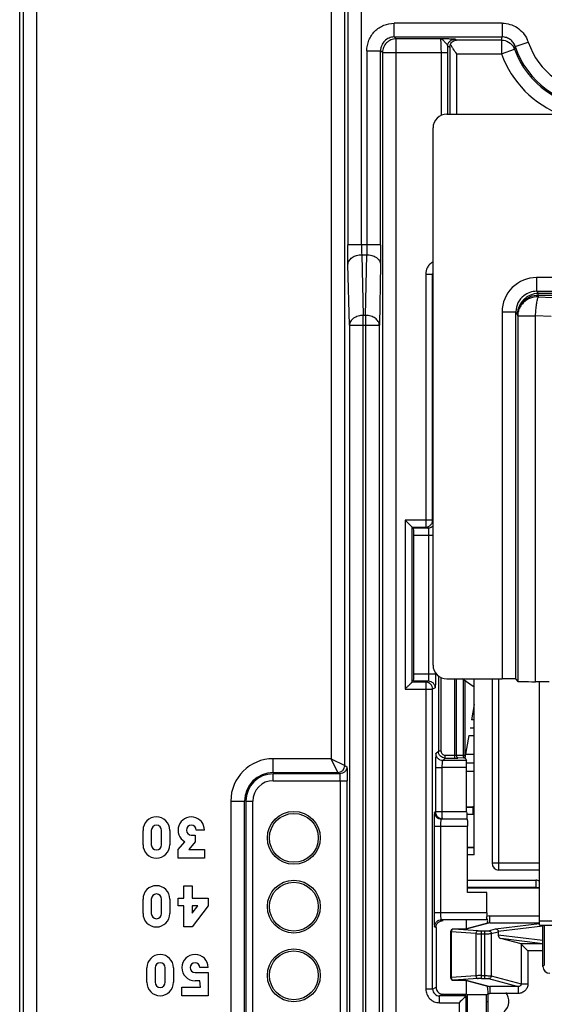
# Model space of a CAD drawing. Units: millimetres. Extents: x 0 to 420, y 0 to 297.
# Drawn here: x 180 to 188, y 148 to 163 of the extents above; entities that cross this region are included whole.
import ezdxf

# ---------------------------------------------------------------- set-up
doc = ezdxf.new("R2010")
doc.units = ezdxf.units.MM
doc.header["$LTSCALE"] = 23.1
doc.layers.add('INTF_1', color=7, linetype='CONTINUOUS')

msp = doc.modelspace()

# ---------------------------------------------------------------- linework, layer by layer
at = {"layer": 'INTF_1', "color": 6, "linetype": 'CONTINUOUS'}
for p, q in [((180.2292, 115.6594), (180.2292, 246.5887)), ((185.8367, 155.4419), (185.9366, 155.3419)), ((185.9367, 153.0854), (185.9367, 155.3419)), ((185.9612, 153.2029), (185.9612, 155.2244)), ((186.7095, 152.0265), (186.7095, 153.1028)), ((186.7109, 151.9837), (186.7299, 151.9457)), ((186.7316, 151.1985), (186.7316, 151.8457)), ((186.7421, 150.0272), (186.7421, 150.9915)), ((182.0237, 150.7201), (182.0237, 150.9301)), ((182.1437, 150.9301), (182.1437, 150.7201)), ((182.2937, 150.7201), (182.2937, 150.9301)), ((182.4137, 150.9301), (182.4137, 150.7201)), ((182.7257, 150.8611), (182.7797, 150.8611)), ((182.7797, 150.8611), (182.7797, 150.7651)), ((182.9175, 150.9331), (182.7977, 150.9331)), ((182.5337, 150.6511), (182.6295, 150.7649)), ((182.7797, 150.7651), (182.6897, 150.6511)), ((182.5337, 150.5251), (182.5337, 150.6511)), ((182.9177, 150.5251), (182.5337, 150.5251)), ((182.6897, 150.6511), (182.9177, 150.6511)), ((182.9177, 150.6511), (182.9177, 150.5251)), ((182.6177, 149.9451), (182.6177, 150.1251)), ((182.6177, 150.1251), (182.7377, 150.1251)), ((182.7377, 150.1251), (182.7377, 149.9451)), ((182.5337, 149.8311), (182.5337, 149.9451)), ((182.5337, 149.9451), (182.6177, 149.9451)), ((182.7377, 149.9451), (182.9717, 149.9451)), ((182.9717, 149.9451), (182.9717, 149.8311)), ((187.0228, 150.0272), (186.7421, 150.0272)), ((187.0228, 149.729), (187.0228, 150.0272)), ((182.0237, 149.7201), (182.0237, 149.9301)), ((182.1437, 149.9301), (182.1437, 149.7201)), ((182.2937, 149.7201), (182.2937, 149.9301)), ((182.4137, 149.9301), (182.4137, 149.7201)), ((182.6177, 149.8311), (182.5337, 149.8311)), ((182.6177, 149.5251), (182.6177, 149.8311)), ((182.9717, 149.8311), (182.7377, 149.5251)), ((182.7377, 149.7231), (182.8217, 149.8311)), ((182.7377, 149.8311), (182.7377, 149.7231)), ((182.8217, 149.8311), (182.7377, 149.8311)), ((182.7377, 149.5251), (182.6177, 149.5251)), ((186.2867, 149.5179), (186.2867, 148.6473)), ((186.7292, 149.4957), (186.7292, 149.6178)), ((182.0777, 148.7201), (182.0777, 148.9301)), ((182.1977, 148.9301), (182.1977, 148.7201)), ((182.3477, 148.7201), (182.3477, 148.9301)), ((182.4677, 148.9301), (182.4677, 148.7201)), ((182.7797, 148.8611), (182.9717, 148.8611)), ((182.9717, 148.9331), (182.8517, 148.9331)), ((182.9717, 148.8611), (182.9717, 148.5251)), ((182.5877, 148.5251), (182.5877, 148.6511)), ((182.5877, 148.6511), (182.8577, 148.6511)), ((182.8517, 148.7411), (182.7797, 148.7411)), ((182.8577, 148.6511), (182.8517, 148.7411)), ((186.7292, 148.5475), (186.7292, 148.7496)), ((182.9717, 148.5251), (182.5877, 148.5251)), ((186.3876, 148.5474), (186.7292, 148.5475)), ((186.7386, 148.5381), (186.7386, 148.0522)), ((187.0194, 148.5381), (186.7386, 148.5381)), ((187.0194, 148.0522), (187.0194, 148.5381))]:
    msp.add_line(p, q, dxfattribs=at)
at = {"layer": 'INTF_1', "color": 9, "linetype": 'CONTINUOUS'}
for p, q in [((180.4777, 135.4997), (180.4777, 240.5505)), ((180.2778, 240.3505), (180.2778, 135.4997)), ((184.7595, 179.0193), (184.7595, 151.9717)), ((184.9594, 151.8718), (184.9594, 178.8194)), ((185.0016, 168.8456), (185.0016, 159.4444)), ((185.2015, 159.4444), (185.2015, 168.8456)), ((185.6792, 162.4696), (185.6792, 162.6695)), ((187.2483, 162.6695), (185.6792, 162.6695)), ((187.2483, 162.6695), (187.2483, 162.4696)), ((185.6792, 162.4696), (185.7072, 162.4415)), ((185.6792, 162.4696), (187.2483, 162.4696)), ((185.7072, 144.6997), (185.7072, 162.4415)), ((186.3481, 162.4415), (185.7072, 162.4415)), ((186.583, 162.424), (186.5577, 162.4367)), ((187.2398, 162.424), (186.583, 162.424)), ((187.2398, 162.424), (187.2483, 162.4696)), ((187.2398, 162.424), (187.2398, 162.2241)), ((185.2792, 162.2696), (185.2792, 159.4444)), ((185.2792, 162.2696), (185.4792, 162.2696)), ((185.4792, 159.4444), (185.4792, 162.2696)), ((185.5073, 162.2415), (185.4792, 162.2696)), ((186.4578, 162.3367), (186.4865, 162.3223)), ((186.4865, 162.3223), (186.4865, 161.3455)), ((187.2398, 162.2241), (187.4282, 162.2914)), ((187.4384, 162.3317), (187.4281, 162.2914)), ((187.4384, 162.3317), (187.6285, 162.3938)), ((185.5073, 162.2415), (185.5073, 144.8997)), ((185.5073, 162.2415), (186.4583, 162.2415)), ((186.3584, 162.2415), (186.3584, 161.3266)), ((186.4583, 161.3455), (186.4583, 162.2415)), ((186.5864, 161.3455), (186.5864, 162.2241)), ((186.5864, 162.2241), (187.2398, 162.2241)), ((185.4792, 159.4444), (185.0016, 159.4444)), ((185.2046, 159.303), (185.2277, 158.4201)), ((185.2046, 159.303), (185.2772, 159.303)), ((185.2618, 158.4201), (185.2772, 159.303)), ((185.0278, 158.2787), (185.0047, 159.1615)), ((185.4772, 159.1615), (185.4618, 158.2787)), ((186.1367, 159.0218), (186.1367, 155.3419)), ((186.1367, 159.0218), (186.2366, 159.0218)), ((186.2366, 155.4419), (186.2366, 159.0218)), ((186.2366, 159.0218), (186.2425, 159.0189)), ((187.7478, 158.9701), (187.7478, 158.7701)), ((190.0475, 158.9701), (187.7478, 158.9701)), ((187.7478, 158.7701), (187.7732, 158.7376)), ((187.7478, 158.7701), (189.9492, 158.7701)), ((187.7732, 158.7148), (187.7732, 158.7376)), ((192.5183, 158.7376), (187.7732, 158.7376)), ((187.7732, 158.7148), (187.774, 158.6916)), ((187.7732, 158.7148), (192.5183, 158.7148)), ((187.774, 158.6916), (188.3159, 158.6609)), ((185.2277, 135.4541), (185.2277, 158.4201)), ((185.2618, 158.4201), (185.2277, 158.4201)), ((185.2618, 158.4201), (185.2618, 135.4135)), ((187.2479, 158.4701), (187.2479, 153.1342)), ((187.2479, 158.4701), (187.4479, 158.4701)), ((187.4479, 153.1308), (187.4479, 158.4701)), ((187.4732, 158.4376), (187.4479, 158.4701)), ((187.474, 158.4144), (187.4732, 158.4376)), ((187.474, 158.4144), (187.474, 153.0973)), ((187.474, 158.4144), (187.7333, 158.4144)), ((187.7333, 153.0922), (187.7333, 158.4144)), ((187.9619, 158.4015), (187.7333, 158.4144)), ((185.0278, 158.2787), (185.0278, 135.4541)), ((185.0278, 158.2787), (185.4618, 158.2787)), ((185.4618, 135.4135), (185.4618, 158.2787)), ((185.8367, 155.4419), (185.8367, 152.9854)), ((186.2366, 155.4419), (185.8367, 155.4419)), ((186.2366, 155.4419), (186.2425, 155.439)), ((185.9367, 155.3419), (186.1367, 155.3419)), ((186.1717, 155.3244), (185.9594, 155.3244)), ((186.1717, 155.3244), (186.1367, 155.3419)), ((185.9612, 155.2244), (186.2425, 155.2244)), ((186.1786, 155.2244), (186.1786, 153.2029)), ((185.9594, 153.1029), (186.1717, 153.1029)), ((186.2785, 153.2029), (185.9612, 153.2029)), ((186.1367, 153.0854), (186.1717, 153.1029)), ((186.2785, 153.2029), (186.2785, 153.2199)), ((186.3209, 153.1755), (186.3209, 152.081)), ((186.3609, 152.0764), (186.3609, 153.1518)), ((186.5555, 153.1342), (186.5555, 151.981)), ((186.5855, 152.0215), (186.5855, 153.1342)), ((186.6796, 153.1342), (186.6796, 152.0234)), ((187.2002, 150.3504), (187.2002, 153.1342)), ((185.8367, 152.9854), (186.2366, 152.9854)), ((186.1367, 153.0854), (185.9367, 153.0854)), ((186.1367, 153.0854), (186.1367, 148.6223)), ((186.2715, 153.0028), (186.2366, 152.9854)), ((186.2366, 148.6223), (186.2366, 152.9854)), ((183.9177, 151.7718), (183.9177, 151.9717)), ((184.7595, 151.9717), (183.9177, 151.9717)), ((184.8597, 151.7718), (184.7595, 151.9717)), ((184.7595, 151.9717), (184.9594, 151.8718)), ((186.2854, 152.0455), (186.3209, 152.081)), ((186.3609, 152.081), (186.3209, 152.081)), ((186.4209, 151.981), (186.3852, 151.9454)), ((186.7299, 151.9456), (186.3852, 151.9454)), ((186.5555, 152.021), (186.4163, 152.021)), ((186.4209, 151.981), (186.4209, 152.021)), ((186.4209, 151.981), (186.5555, 151.981)), ((186.5855, 152.0215), (186.6796, 152.0234)), ((186.6996, 151.9834), (186.6055, 151.9815)), ((184.9594, 151.8718), (184.9883, 151.8525)), ((186.2785, 151.8454), (186.3767, 151.8454)), ((186.2785, 151.8431), (186.2785, 151.1985)), ((186.7316, 151.8457), (186.3767, 151.8454)), ((186.3767, 151.1985), (186.3767, 151.8454)), ((183.9177, 151.7718), (184.8595, 151.7718)), ((183.9177, 151.6525), (183.9177, 151.7525)), ((184.8884, 151.7525), (183.9177, 151.7525)), ((183.9177, 151.6525), (184.9935, 151.6525)), ((184.8936, 151.6525), (184.8936, 146.4083)), ((184.9935, 146.5083), (184.9935, 151.6525)), ((183.3002, 151.3543), (183.3002, 143.7411)), ((183.3002, 151.3543), (183.5002, 151.3543)), ((183.5002, 143.7411), (183.5002, 151.3543)), ((183.5194, 151.3543), (183.5194, 146.5083)), ((183.5194, 151.3543), (183.6194, 151.3543)), ((183.6194, 146.5083), (183.6194, 151.3543)), ((186.8236, 151.2608), (186.7316, 151.2608)), ((186.8236, 151.2714), (186.8236, 151.1608)), ((186.2785, 151.1985), (186.2646, 151.1916)), ((186.7316, 151.1985), (186.2785, 151.1985)), ((186.7404, 151.0915), (186.3643, 151.0915)), ((186.8236, 151.1608), (186.7318, 151.1608)), ((186.2576, 150.9915), (186.2576, 149.729)), ((186.2576, 150.9915), (186.7421, 150.9915)), ((186.3558, 149.729), (186.3558, 150.9915)), ((187.7902, 150.4504), (187.1002, 150.4504)), ((187.7402, 150.2059), (187.7402, 150.0969)), ((187.0228, 149.729), (186.2576, 149.729)), ((187.0667, 149.5852), (187.0667, 149.6851)), ((187.0667, 149.6851), (187.7902, 149.6851)), ((186.2646, 149.529), (186.2867, 149.5179)), ((187.0211, 149.629), (186.3643, 149.629)), ((187.0667, 149.5852), (186.7393, 149.497)), ((187.0667, 149.5852), (187.7902, 149.5852)), ((187.1526, 149.4964), (187.7902, 149.5751)), ((187.8402, 149.5368), (187.1911, 149.4566)), ((188.2902, 149.6108), (187.7902, 149.6108)), ((186.5055, 149.4547), (186.4982, 149.4547)), ((186.5055, 149.4547), (186.5055, 148.7886)), ((186.8651, 149.4278), (186.5055, 149.4547)), ((186.8978, 149.4678), (186.5382, 149.4947)), ((186.5382, 149.4947), (186.5386, 149.4947)), ((186.6469, 149.4937), (186.5382, 149.4947)), ((186.6469, 149.4937), (186.6473, 149.4937)), ((186.6473, 149.4937), (186.6469, 149.4937)), ((186.8651, 149.4278), (186.8651, 148.8155)), ((186.947, 148.7769), (186.947, 149.4664)), ((186.947, 149.4664), (186.992, 149.4664)), ((186.947, 149.4265), (186.992, 149.4265)), ((186.992, 149.4664), (186.992, 148.7769)), ((187.0509, 149.469), (187.1526, 149.4964)), ((187.0902, 149.429), (187.1911, 149.4562)), ((187.0902, 149.429), (187.0902, 148.8143)), ((187.8402, 149.3255), (187.1911, 149.4056)), ((187.8402, 149.281), (187.2271, 149.3567)), ((187.8402, 149.277), (187.5226, 149.277)), ((187.5253, 149.2753), (187.5253, 148.697)), ((187.6234, 149.1772), (187.6234, 148.697)), ((187.8402, 149.1772), (187.6234, 149.1772)), ((187.8402, 148.9504), (187.8612, 148.9713)), ((186.8651, 148.8155), (186.5055, 148.7886)), ((186.947, 148.8168), (186.992, 148.8168)), ((187.0902, 148.8143), (187.5253, 148.697)), ((186.5055, 148.7886), (186.4982, 148.7886)), ((186.8978, 148.7755), (186.5382, 148.7486)), ((186.5382, 148.7486), (186.6469, 148.7496)), ((186.5382, 148.7486), (186.5386, 148.7486)), ((186.6469, 148.7496), (186.6473, 148.7496)), ((186.6469, 148.7496), (186.6473, 148.7496)), ((186.7393, 148.7463), (187.0667, 148.6581)), ((186.947, 148.7769), (186.992, 148.7769)), ((187.0509, 148.7743), (187.4822, 148.6581)), ((187.0667, 148.6581), (187.0667, 148.5582)), ((187.4822, 148.6581), (187.0667, 148.6581)), ((187.4822, 148.6581), (187.4822, 148.5582)), ((187.5253, 148.697), (187.6234, 148.697)), ((186.2366, 148.6223), (186.1367, 148.6223)), ((186.2366, 148.6223), (186.2867, 148.6473)), ((186.3868, 148.5474), (186.3367, 148.5223)), ((186.3367, 148.4224), (186.3367, 148.5223)), ((186.7229, 148.5223), (186.3367, 148.5223)), ((186.7229, 148.0365), (186.7229, 148.5223)), ((187.4822, 148.5582), (187.0667, 148.5582)), ((186.3367, 148.4224), (186.6229, 148.4224)), ((186.6229, 148.4224), (186.6229, 148.0347))]:
    msp.add_line(p, q, dxfattribs=at)
at = {"layer": 'INTF_1', "color": 7, "linetype": 'CONTINUOUS'}
for p, q in [((186.4425, 161.3455), (189.6475, 161.3455)), ((186.2425, 153.3343), (186.2425, 161.1455)), ((186.4425, 153.1342), (187.2479, 153.1342)), ((186.8402, 153.0115), (186.6646, 153.1342)), ((186.8402, 150.5721), (186.8402, 153.1342)), ((187.1002, 153.1342), (187.1002, 150.4504)), ((187.4479, 153.1308), (187.474, 153.0973)), ((187.9325, 153.0917), (187.7333, 153.0922)), ((187.7902, 149.5508), (187.7902, 153.092)), ((186.7316, 151.2714), (186.8236, 151.2714)), ((186.7421, 150.6875), (186.8402, 150.6875)), ((186.7421, 150.6811), (186.8402, 150.6811)), ((186.8402, 150.5721), (186.7421, 150.5721)), ((187.7902, 150.3504), (187.2002, 150.3504)), ((186.7421, 150.2059), (187.7402, 150.2059)), ((187.7402, 150.0969), (186.7421, 150.0969)), ((187.7902, 150.0904), (186.7421, 150.0904)), ((187.0548, 149.5835), (186.7301, 149.496)), ((187.7902, 149.5508), (192.4902, 149.5508)), ((187.8402, 148.9504), (187.8402, 149.5508)), ((187.8612, 149.5508), (187.8612, 148.9713)), ((186.4982, 149.4547), (186.4982, 148.7886)), ((186.6538, 149.4937), (186.5386, 149.4947)), ((186.6652, 149.4937), (186.6538, 149.4937)), ((186.676, 149.4937), (186.6652, 149.4937)), ((186.6861, 149.4939), (186.676, 149.4937)), ((186.6952, 149.4941), (186.6861, 149.4939)), ((186.7034, 149.4943), (186.6952, 149.4941)), ((186.7306, 149.496), (186.7301, 149.496)), ((187.1911, 149.4562), (187.1911, 149.4056)), ((187.5226, 149.277), (187.2271, 149.3567)), ((187.5253, 149.2753), (187.6234, 149.1772)), ((186.5386, 148.7486), (186.6534, 148.7496)), ((186.6534, 148.7496), (186.665, 148.7496)), ((186.665, 148.7496), (186.676, 148.7496)), ((186.676, 148.7496), (186.6862, 148.7494)), ((186.6862, 148.7494), (186.6955, 148.7492)), ((186.7299, 148.7474), (186.7305, 148.7473)), ((186.7301, 148.7473), (187.0548, 148.6598)), ((187.0439, 146.3206), (187.0439, 148.56))]:
    msp.add_line(p, q, dxfattribs=at)
at = {"layer": 'INTF_1', "color": 7, "linetype": 'CONTINUOUS', "true_color": 0x3366cc}
for p, q in [((186.8402, 152.7581), (186.8009, 152.535)), ((186.7609, 152.3081), (186.7039, 151.9849))]:
    msp.add_line(p, q, dxfattribs=at)
at = {"layer": 'INTF_1', "color": 7, "linetype": 'CONTINUOUS', "true_color": 0xcc9933}
for p, q in [((186.8402, 152.535), (186.8009, 152.535)), ((186.7609, 152.3081), (186.8402, 152.3081)), ((186.7132, 152.0377), (186.8402, 152.0377)), ((186.8402, 151.7881), (186.7316, 151.7881))]:
    msp.add_line(p, q, dxfattribs=at)
at = {"layer": 'INTF_1', "color": 7, "linetype": 'CONTINUOUS', "true_color": 0x766a96}
msp.add_line((186.7809, 152.4215), (186.8402, 152.4215), dxfattribs=at)
at = {"layer": 'INTF_1', "color": 7, "linetype": 'CONTINUOUS', "true_color": 0xa46600}
msp.add_line((186.7311, 151.9129), (186.8402, 151.9129), dxfattribs=at)
at = {"layer": 'INTF_1', "color": 7, "linetype": 'CONTINUOUS'}
for points in [[(186.7301, 149.496), (186.73, 149.496), (186.7292, 149.4959), (186.7282, 149.4957), (186.7269, 149.4956), (186.7253, 149.4955), (186.7235, 149.4953), (186.7214, 149.4952), (186.7191, 149.495), (186.7165, 149.4949), (186.7136, 149.4947), (186.7105, 149.4946), (186.7071, 149.4945), (186.7034, 149.4943)], [(186.6955, 148.7492), (186.7037, 148.749), (186.7074, 148.7488), (186.7108, 148.7487), (186.7139, 148.7485), (186.7168, 148.7484), (186.7193, 148.7482), (186.7216, 148.7481), (186.7236, 148.748), (186.7254, 148.7478), (186.7269, 148.7477), (186.7282, 148.7476), (186.7292, 148.7474), (186.7299, 148.7474)]]:
    msp.add_lwpolyline(points, dxfattribs=at)
at = {"layer": 'INTF_1', "color": 6, "linetype": 'CONTINUOUS'}
for centre, radius in [((184.2177, 150.8206), 0.3842), ((184.2177, 150.8206), 0.3549), ((184.2177, 149.8206), 0.3842), ((184.2177, 149.8206), 0.3549), ((184.2177, 148.8206), 0.3842), ((184.2177, 148.8206), 0.3549)]:
    msp.add_circle(centre, radius, dxfattribs=at)
at = {"layer": 'INTF_1', "color": 9, "linetype": 'CONTINUOUS'}
for centre, radius, start, end in [((187.1978, 162.2437), 0.4561, 19.21655, 24.42983), ((178.3709, 162.2431), 8.0874, 359.98865, 0.66291), ((187.2535, 162.2288), 0.1855, 19.71932, 28.6871), ((188.6281, 162.7206), 1.0517, 198.10439, 341.89578), ((188.6281, 162.7206), 1.4744, 199.67985, 249.73311), ((186.3342, 159.0219), 0.0976, 166.60115, 180.01267), ((187.7478, 158.4701), 0.4999, 89.99897, 180.00264), ((187.7478, 158.4702), 0.2999, 127.98613, 180.01522), ((187.7733, 158.4375), 0.3001, 90.01473, 178.01474), ((187.7477, 158.4702), 0.2999, 89.98837, 127.97988), ((187.7732, 158.4375), 0.3, 178.01894, 179.9863), ((183.9177, 151.3543), 0.6175, 90, 180), ((186.5562, 154.6429), 2.6619, 269.98469, 270.72087), ((186.5632, 154.0941), 2.1131, 270.71868, 271.14712), ((186.6669, 153.6136), 1.6306, 271.14588, 271.54527), ((184.8594, 151.8719), 0.1, 270.0334, 359.9557), ((183.9177, 151.3543), 0.4175, 90, 180), ((183.9177, 151.3543), 0.3982, 90, 180), ((183.9177, 151.3543), 0.2982, 90, 180), ((186.8236, 150.8785), 0.3822, 87.50428, 89.99984), ((186.8237, 150.8993), 0.2615, 86.3712, 90.02238), ((187.0668, 149.5387), 0.1464, 90.05817, 107.60662), ((187.0678, 149.5353), 0.0499, 91.33402, 105.08765), ((186.5392, 149.4673), 0.0273, 92.12496, 100.98938), ((186.739, 149.4584), 0.0386, 89.43528, 102.59261), ((186.5392, 148.776), 0.0273, 259.01065, 267.87504), ((186.739, 148.7849), 0.0386, 257.27221, 270.5641), ((187.0678, 148.708), 0.0499, 254.91407, 268.66588), ((187.0667, 148.7038), 0.1456, 261.00615, 269.99037)]:
    msp.add_arc(centre, radius, start, end, dxfattribs=at)
at = {"layer": 'INTF_1', "color": 6, "linetype": 'CONTINUOUS'}
for centre, radius, start, end in [((188.6281, 162.7206), 1.2745, 199.67985, 340.32015), ((188.6281, 162.7206), 1.2517, 198.1033, 341.8967), ((182.2187, 150.9301), 0.195, 0, 180), ((182.725, 150.9325), 0.1926, 0.18802, 240.30946), ((182.2187, 150.9301), 0.075, 0, 180), ((182.7257, 150.9331), 0.072, 0, 270), ((182.2187, 150.7201), 0.195, 180, 360), ((182.2187, 150.7201), 0.075, 180, 360), ((182.2187, 149.9301), 0.195, 0, 180), ((182.2187, 149.9301), 0.075, 0, 180), ((182.2187, 149.7201), 0.195, 180, 360), ((182.2187, 149.7201), 0.075, 180, 360), ((182.2727, 148.9301), 0.195, 0, 180), ((182.7797, 148.9331), 0.192, 0, 270), ((182.2727, 148.9301), 0.075, 0, 180), ((182.7797, 148.9331), 0.072, 0, 270), ((182.2727, 148.7201), 0.195, 180, 360), ((182.2727, 148.7201), 0.075, 180, 360)]:
    msp.add_arc(centre, radius, start, end, dxfattribs=at)
at = {"layer": 'INTF_1', "color": 7, "linetype": 'CONTINUOUS'}
for centre, radius, start, end in [((186.4425, 161.1455), 0.2, 90, 180), ((186.4425, 153.3342), 0.1999, 179.99564, 269.99564), ((186.8236, 150.8934), 0.3779, 87.47101, 89.99687), ((187.2002, 150.4504), 0.1, 180, 270), ((186.7479, 149.6566), 0.2942, 344.33098, 348.43095), ((186.5382, 149.4547), 0.04, 89.47334, 179.99995), ((186.5382, 148.7886), 0.04, 180.00005, 270.52666), ((187.2281, 147.7238), 0.84, 102.70362, 104.44748), ((187.2281, 147.7238), 0.74, 104.42259, 106.4075)]:
    msp.add_arc(centre, radius, start, end, dxfattribs=at)
at = {"layer": 'INTF_1', "color": 7, "linetype": 'CONTINUOUS', "true_color": 0x766a96}
msp.add_arc((187.2281, 147.7238), 0.84, 102.67132, 102.70362, dxfattribs=at)
at = {"layer": 'INTF_1', "color": 7, "linetype": 'CONTINUOUS', "true_color": 0x3366cc}
msp.add_arc((187.1464, 148.445), 0.2, 310, 40, dxfattribs=at)
at = {"layer": 'INTF_1', "color": 6, "linetype": 'CONTINUOUS'}
for centre, major_axis, ratio, start_param, end_param in [((185.9594, 155.2244), (0, 0.1), 0.0174551, -1.5707963, -0.0174533), ((185.9594, 153.2029), (0, 0.1), 0.0174551, 3.1590459, 4.712389), ((186.3869, 148.6474), (0.0939, 0.0347), 0.9985963, 2.7877672, 3.1090399)]:
    msp.add_ellipse(centre, major_axis=major_axis, ratio=ratio, start_param=start_param, end_param=end_param, dxfattribs=at)
at = {"layer": 'INTF_1', "color": 7, "linetype": 'CONTINUOUS'}
for centre, major_axis, ratio, start_param, end_param in [((187.2479, 153.1307), (0.2, 0), 0.0174551, 0.0136275, 1.5707963), ((187.774, 153.0974), (0.3, 0), 0.0174551, -3.1279651, -1.7066901), ((187.7402, 150.0904), (0, 0.1155), 0.8660254, -0.5251398, 0), ((187.7402, 150.1005), (0.1, 0), 0.0359985, -1.5707963, -1.0466932), ((187.1159, 149.4465), (0.0749, 0.0133), 0.5208559, -0.0925798, -0.0821155), ((187.2278, 149.3966), (0.0227, -0.0371), 0.7775569, -2.2389401, -0.6885945), ((187.5216, 149.1772), (0, 0.1), 0.1943803, -0.1919862, -0.0523599), ((187.9403, 148.9504), (0.0707, 0.0707), 0.9996955, -3.9268385, -2.3563468)]:
    msp.add_ellipse(centre, major_axis=major_axis, ratio=ratio, start_param=start_param, end_param=end_param, dxfattribs=at)
at = {"layer": 'INTF_1', "color": 9, "linetype": 'CONTINUOUS'}
for points, knots in [([(185.2792, 162.2696), (185.2803, 162.3216), (185.2996, 162.4268), (185.3892, 162.5596), (185.5219, 162.6492), (185.6272, 162.6685), (185.6792, 162.6695)], [0, 0, 0, 0, 0.2500279, 0.5000001, 0.7499723, 1, 1, 1, 1]), ([(187.2483, 162.6695), (187.2865, 162.6688), (187.3632, 162.6579), (187.4692, 162.6102), (187.5565, 162.5332), (187.5972, 162.4671), (187.6131, 162.4323)], [0, 0, 0, 0, 0.2497914, 0.4998271, 0.7498664, 1, 1, 1, 1]), ([(185.6792, 162.4696), (185.6529, 162.4696), (185.6004, 162.4587), (185.5349, 162.4139), (185.4901, 162.3484), (185.4792, 162.2959), (185.4792, 162.2696)], [0, 0, 0, 0, 0.2530909, 0.5, 0.7469091, 1, 1, 1, 1]), ([(185.7072, 162.4415), (185.6813, 162.4415), (185.6287, 162.431), (185.5621, 162.3867), (185.5178, 162.32), (185.5073, 162.2675), (185.5073, 162.2415)], [0, 0, 0, 0, 0.2497345, 0.4999999, 0.7502655, 1, 1, 1, 1]), ([(186.3481, 162.4415), (186.3486, 162.4413), (186.3494, 162.4395), (186.3503, 162.4363), (186.3512, 162.431), (186.3526, 162.4207), (186.354, 162.4039), (186.3555, 162.3796), (186.3567, 162.3503), (186.3576, 162.3169), (186.3582, 162.2802), (186.3584, 162.2547), (186.3584, 162.2415)], [0, 0, 0, 0, 0.0085985, 0.0260068, 0.0524093, 0.0874405, 0.1815058, 0.3042533, 0.4515977, 0.6194224, 0.8035999, 1, 1, 1, 1]), ([(186.4578, 162.3366), (186.4574, 162.3397), (186.4543, 162.3468), (186.4466, 162.3576), (186.4356, 162.371), (186.416, 162.3931), (186.3917, 162.4221), (186.3629, 162.4408), (186.3481, 162.4415)], [0, 0, 0, 0, 0.0598634, 0.1450734, 0.2567926, 0.3940408, 0.7134024, 1, 1, 1, 1]), ([(186.5577, 162.4367), (186.5571, 162.437), (186.555, 162.4371), (186.551, 162.4376), (186.5448, 162.4379), (186.5329, 162.4384), (186.5138, 162.439), (186.4869, 162.4396), (186.4558, 162.4401), (186.4091, 162.4408), (186.3729, 162.4413), (186.3481, 162.4415)], [0, 0, 0, 0, 0.0093929, 0.0291047, 0.058638, 0.0974417, 0.2004489, 0.3313619, 0.4819698, 0.6451266, 1, 1, 1, 1]), ([(186.4578, 162.3367), (186.4578, 162.3492), (186.4627, 162.3754), (186.4851, 162.4094), (186.519, 162.4317), (186.5452, 162.4367), (186.5577, 162.4367)], [0, 0, 0, 0, 0.2401468, 0.5000747, 0.7599567, 1, 1, 1, 1]), ([(187.2398, 162.424), (187.2753, 162.424), (187.3472, 162.4025), (187.3992, 162.349), (187.4163, 162.3178)], [0, 0, 0, 0, 0.4996736, 1, 1, 1, 1]), ([(187.4384, 162.3316), (187.4319, 162.3515), (187.4124, 162.3892), (187.3674, 162.4336), (187.3113, 162.4627), (187.2693, 162.4696), (187.2483, 162.4696)], [0, 0, 0, 0, 0.251505, 0.4994985, 0.7476926, 1, 1, 1, 1]), ([(185.0047, 159.1615), (185.0041, 159.1817), (185.0022, 159.276), (185.0016, 159.3703), (185.0016, 159.4444)], [0, 0, 0, 0, 0.2143712, 1, 1, 1, 1]), ([(185.2015, 159.4444), (185.2015, 159.4313), (185.2018, 159.3842), (185.2028, 159.337), (185.2046, 159.303)], [0, 0, 0, 0, 0.2762695, 1, 1, 1, 1]), ([(185.2792, 159.4444), (185.2792, 159.4313), (185.2791, 159.3842), (185.2784, 159.3371), (185.2772, 159.303)], [0, 0, 0, 0, 0.2763112, 1, 1, 1, 1]), ([(185.4792, 159.4444), (185.4792, 159.4184), (185.479, 159.3241), (185.4783, 159.2298), (185.4772, 159.1615)], [0, 0, 0, 0, 0.2758044, 1, 1, 1, 1]), ([(185.0047, 159.1615), (185.0051, 159.1796), (185.0188, 159.2188), (185.0644, 159.2663), (185.1307, 159.2946), (185.1799, 159.3026), (185.2046, 159.303)], [0, 0, 0, 0, 0.2034594, 0.4454409, 0.7218637, 1, 1, 1, 1]), ([(185.2772, 159.303), (185.302, 159.3027), (185.3513, 159.2949), (185.4178, 159.2667), (185.4635, 159.219), (185.4768, 159.1796), (185.4772, 159.1615)], [0, 0, 0, 0, 0.2784939, 0.5549521, 0.7966245, 1, 1, 1, 1]), ([(186.2409, 159.1975), (186.2232, 159.1878), (186.1905, 159.1628), (186.1669, 159.1292), (186.1577, 159.1112)], [0, 0, 0, 0, 0.5001708, 1, 1, 1, 1]), ([(187.4732, 158.4376), (187.4733, 158.4557), (187.4774, 158.4921), (187.4949, 158.5443), (187.523, 158.5925), (187.5734, 158.6489), (187.6569, 158.7003), (187.7344, 158.7146), (187.7732, 158.7148)], [0, 0, 0, 0, 0.120247, 0.2413837, 0.3640095, 0.4884816, 0.7418233, 1, 1, 1, 1]), ([(187.774, 158.6916), (187.7352, 158.6914), (187.6576, 158.6771), (187.5741, 158.6258), (187.5238, 158.5693), (187.4956, 158.5212), (187.4782, 158.4689), (187.4741, 158.4325), (187.474, 158.4144)], [0, 0, 0, 0, 0.2581768, 0.5115183, 0.6359904, 0.7586163, 0.8797529, 1, 1, 1, 1]), ([(187.7333, 158.4144), (187.735, 158.4436), (187.7391, 158.4993), (187.7482, 158.5768), (187.7579, 158.6336), (187.7668, 158.6702), (187.7715, 158.6851), (187.774, 158.6916)], [0, 0, 0, 0, 0.3114735, 0.5971727, 0.8330277, 0.9260446, 1, 1, 1, 1]), ([(185.2277, 158.4201), (185.2022, 158.4198), (185.1527, 158.4124), (185.0878, 158.3827), (185.0413, 158.337), (185.0283, 158.2973), (185.0278, 158.2787)], [0, 0, 0, 0, 0.2864597, 0.55442, 0.7907251, 1, 1, 1, 1]), ([(185.4618, 158.2787), (185.4614, 158.2973), (185.4486, 158.3372), (185.4022, 158.3831), (185.337, 158.4127), (185.2874, 158.4199), (185.2618, 158.4201)], [0, 0, 0, 0, 0.2092608, 0.4452371, 0.7131355, 1, 1, 1, 1]), ([(186.1367, 155.3419), (186.1496, 155.3419), (186.1759, 155.3472), (186.2092, 155.3694), (186.2313, 155.4027), (186.2366, 155.4289), (186.2366, 155.4419)], [0, 0, 0, 0, 0.2496718, 0.499925, 0.750223, 1, 1, 1, 1]), ([(186.2449, 155.3564), (186.2401, 155.3512), (186.2194, 155.3336), (186.1917, 155.3244), (186.1717, 155.3244)], [0, 0, 0, 0, 0.2604915, 1, 1, 1, 1]), ([(186.1717, 155.3244), (186.172, 155.3243), (186.1726, 155.3235), (186.1736, 155.3207), (186.1746, 155.3149), (186.1757, 155.3056), (186.1766, 155.2934), (186.1775, 155.2788), (186.1783, 155.2555), (186.1786, 155.2372), (186.1786, 155.2244)], [0, 0, 0, 0, 0.0097103, 0.0276294, 0.0894688, 0.1836206, 0.3062451, 0.4533011, 0.620692, 1, 1, 1, 1]), ([(186.1786, 153.2029), (186.1786, 153.1901), (186.1783, 153.1718), (186.1775, 153.1485), (186.1766, 153.1339), (186.1757, 153.1217), (186.1746, 153.1124), (186.1736, 153.1066), (186.1726, 153.1038), (186.172, 153.103), (186.1717, 153.1029)], [0, 0, 0, 0, 0.379308, 0.5466989, 0.6937549, 0.8163794, 0.9105312, 0.9723706, 0.9902897, 1, 1, 1, 1]), ([(186.1717, 153.1029), (186.1843, 153.1029), (186.2103, 153.0972), (186.2445, 153.0757), (186.266, 153.0415), (186.2716, 153.0155), (186.2716, 153.0029)], [0, 0, 0, 0, 0.2423933, 0.4999262, 0.7575028, 1, 1, 1, 1]), ([(186.2785, 153.2029), (186.2785, 153.1899), (186.2784, 153.1644), (186.278, 153.1274), (186.2774, 153.0931), (186.2766, 153.0631), (186.2756, 153.0387), (186.2746, 153.0223), (186.2736, 153.0126), (186.273, 153.0079), (186.2724, 153.0048), (186.2719, 153.0032), (186.2715, 153.0028)], [0, 0, 0, 0, 0.1936198, 0.3814446, 0.5550737, 0.7069263, 0.8307138, 0.9207257, 0.9526472, 0.9762397, 0.9918508, 1, 1, 1, 1]), ([(186.2366, 152.9854), (186.2366, 152.9984), (186.2314, 153.0246), (186.2092, 153.0578), (186.176, 153.0801), (186.1497, 153.0854), (186.1367, 153.0854)], [0, 0, 0, 0, 0.2495223, 0.4992783, 0.7495984, 1, 1, 1, 1]), ([(186.2854, 152.0455), (186.2851, 152.045), (186.2846, 152.0434), (186.284, 152.0401), (186.2833, 152.0352), (186.2824, 152.0252), (186.2814, 152.0084), (186.2804, 151.9836), (186.2796, 151.9533), (186.2788, 151.9059), (186.2785, 151.8686), (186.2785, 151.8431)], [0, 0, 0, 0, 0.0085914, 0.0249196, 0.0493692, 0.0821692, 0.1735431, 0.297745, 0.4491972, 0.6218288, 1, 1, 1, 1]), ([(186.3852, 151.9454), (186.3726, 151.9454), (186.3466, 151.9511), (186.3124, 151.9725), (186.291, 152.0068), (186.2853, 152.0327), (186.2853, 152.0453)], [0, 0, 0, 0, 0.2424291, 0.5000017, 0.7575685, 1, 1, 1, 1]), ([(186.4209, 151.981), (186.4077, 151.981), (186.3815, 151.9865), (186.3488, 152.0089), (186.3264, 152.0416), (186.3209, 152.0678), (186.3209, 152.081)], [0, 0, 0, 0, 0.2530639, 0.5, 0.7469361, 1, 1, 1, 1]), ([(186.3609, 152.0764), (186.3617, 152.0694), (186.3653, 152.0555), (186.3775, 152.0376), (186.3954, 152.0254), (186.4093, 152.0218), (186.4163, 152.021)], [0, 0, 0, 0, 0.2500153, 0.5000004, 0.7499835, 1, 1, 1, 1]), ([(186.3767, 151.8454), (186.3767, 151.858), (186.377, 151.8762), (186.3781, 151.8993), (186.3791, 151.9139), (186.3803, 151.926), (186.3816, 151.9356), (186.3831, 151.9414), (186.3842, 151.945), (186.3852, 151.9454)], [0, 0, 0, 0, 0.3745605, 0.540425, 0.6866867, 0.8093842, 0.9046346, 0.9688261, 1, 1, 1, 1]), ([(186.5555, 152.021), (186.5581, 152.021), (186.5681, 152.021), (186.5781, 152.0212), (186.5855, 152.0215)], [0, 0, 0, 0, 0.2611348, 1, 1, 1, 1]), ([(186.5886, 152.0013), (186.5871, 152.0063), (186.5859, 152.013), (186.5855, 152.0198), (186.5855, 152.0215)], [0, 0, 0, 0, 0.7558711, 1, 1, 1, 1]), ([(186.6055, 151.9815), (186.6038, 151.9816), (186.5951, 151.9849), (186.5907, 151.9943), (186.5886, 152.0013)], [0, 0, 0, 0, 0.1838322, 1, 1, 1, 1]), ([(186.6796, 152.0234), (186.6825, 152.0235), (186.6913, 152.0239), (186.7002, 152.0243), (186.7061, 152.0252)], [0, 0, 0, 0, 0.3290905, 1, 1, 1, 1]), ([(186.6796, 152.0234), (186.6797, 152.017), (186.6813, 152.0052), (186.6859, 151.9938), (186.6895, 151.9895)], [0, 0, 0, 0, 0.5352369, 1, 1, 1, 1]), ([(186.6895, 151.9895), (186.6902, 151.9886), (186.693, 151.9858), (186.6968, 151.9836), (186.6996, 151.9834)], [0, 0, 0, 0, 0.2967179, 1, 1, 1, 1]), ([(186.7061, 152.0252), (186.707, 152.0254), (186.7079, 152.0255), (186.7096, 152.0261), (186.7095, 152.0265)], [0, 0, 0, 0, 0.7300418, 1, 1, 1, 1]), ([(184.9884, 151.8525), (184.9884, 151.8399), (184.9827, 151.8139), (184.9613, 151.7796), (184.927, 151.7581), (184.901, 151.7525), (184.8884, 151.7525)], [0, 0, 0, 0, 0.2424713, 0.50003, 0.757573, 1, 1, 1, 1]), ([(184.9883, 151.8525), (184.9886, 151.8521), (184.9889, 151.8505), (184.9894, 151.8475), (184.9899, 151.8427), (184.9906, 151.8331), (184.9913, 151.8167), (184.9921, 151.7923), (184.9927, 151.7623), (184.9933, 151.7151), (184.9935, 151.678), (184.9935, 151.6525)], [0, 0, 0, 0, 0.0078257, 0.0232865, 0.0468031, 0.0786932, 0.1687228, 0.29258, 0.4445335, 0.618286, 1, 1, 1, 1]), ([(184.8936, 151.6525), (184.8936, 151.6652), (184.8934, 151.6836), (184.8927, 151.7068), (184.8921, 151.7215), (184.8914, 151.7337), (184.8907, 151.7421), (184.89, 151.7472), (184.8896, 151.7499), (184.8891, 151.7515), (184.8887, 151.7524), (184.8884, 151.7525)], [0, 0, 0, 0, 0.3804064, 0.5482369, 0.695621, 0.8184231, 0.9125391, 0.9475883, 0.974001, 0.9914097, 1, 1, 1, 1]), ([(186.2646, 151.1916), (186.2642, 151.1912), (186.2637, 151.1896), (186.2631, 151.1867), (186.2624, 151.1819), (186.2615, 151.1722), (186.2605, 151.1557), (186.2595, 151.1313), (186.2587, 151.1013), (186.258, 151.067), (186.2577, 151.03), (186.2576, 151.0045), (186.2576, 150.9915)], [0, 0, 0, 0, 0.0076475, 0.0230651, 0.0467117, 0.0788356, 0.1692806, 0.2931549, 0.4448943, 0.6184336, 0.8062828, 1, 1, 1, 1]), ([(186.3643, 151.0915), (186.3518, 151.0915), (186.3258, 151.0972), (186.2915, 151.1187), (186.2701, 151.1529), (186.2644, 151.1789), (186.2644, 151.1915)], [0, 0, 0, 0, 0.2423956, 0.4999262, 0.7575006, 1, 1, 1, 1]), ([(186.2785, 151.1985), (186.2785, 151.1856), (186.2838, 151.1593), (186.3059, 151.126), (186.3392, 151.1039), (186.3655, 151.0986), (186.3784, 151.0986)], [0, 0, 0, 0, 0.2497774, 0.5000742, 0.7503283, 1, 1, 1, 1]), ([(186.3558, 150.9915), (186.3558, 151.0043), (186.3561, 151.0226), (186.3571, 151.0459), (186.3581, 151.0606), (186.3594, 151.0726), (186.3607, 151.0822), (186.3621, 151.0878), (186.3634, 151.0913), (186.3643, 151.0915)], [0, 0, 0, 0, 0.3782151, 0.5451813, 0.6919389, 0.8144373, 0.9087118, 0.9711046, 1, 1, 1, 1]), ([(186.2576, 149.729), (186.2576, 149.7161), (186.2577, 149.6906), (186.258, 149.6535), (186.2587, 149.6192), (186.2595, 149.5892), (186.2605, 149.5648), (186.2615, 149.5483), (186.2624, 149.5386), (186.2631, 149.5339), (186.2637, 149.5309), (186.2642, 149.5293), (186.2646, 149.529)], [0, 0, 0, 0, 0.1937168, 0.3815659, 0.5551071, 0.7068492, 0.8307212, 0.9211551, 0.9532738, 0.9769189, 0.9923409, 1, 1, 1, 1]), ([(186.3643, 149.629), (186.3634, 149.6292), (186.3621, 149.6328), (186.3607, 149.6383), (186.3594, 149.6479), (186.3581, 149.66), (186.3571, 149.6747), (186.3561, 149.6979), (186.3558, 149.7163), (186.3558, 149.729)], [0, 0, 0, 0, 0.0288954, 0.0912882, 0.1855627, 0.3080611, 0.4548187, 0.6217849, 1, 1, 1, 1]), ([(186.2644, 149.529), (186.2644, 149.5416), (186.2701, 149.5676), (186.2915, 149.6019), (186.3258, 149.6234), (186.3518, 149.629), (186.3643, 149.629)], [0, 0, 0, 0, 0.2424994, 0.5000738, 0.7576044, 1, 1, 1, 1]), ([(186.534, 149.4942), (186.5301, 149.4934), (186.5224, 149.49), (186.5099, 149.4776), (186.5057, 149.4638), (186.5055, 149.4547)], [0, 0, 0, 0, 0.2293494, 0.4747352, 1, 1, 1, 1]), ([(186.73, 149.4957), (186.7183, 149.4946), (186.6907, 149.4937), (186.6631, 149.4935), (186.6473, 149.4937)], [0, 0, 0, 0, 0.4267068, 1, 1, 1, 1]), ([(186.7393, 149.497), (186.7388, 149.4969), (186.7358, 149.4962), (186.7326, 149.4959), (186.73, 149.4957)], [0, 0, 0, 0, 0.1678529, 1, 1, 1, 1]), ([(186.8978, 149.4678), (186.8936, 149.4676), (186.8848, 149.4651), (186.8741, 149.4559), (186.867, 149.4429), (186.8652, 149.4329), (186.8651, 149.4278)], [0, 0, 0, 0, 0.2264718, 0.4688525, 0.7292257, 1, 1, 1, 1]), ([(186.8651, 149.4278), (186.877, 149.4273), (186.9043, 149.4267), (186.9316, 149.4265), (186.947, 149.4265)], [0, 0, 0, 0, 0.4363639, 1, 1, 1, 1]), ([(186.8978, 149.4678), (186.905, 149.4672), (186.9214, 149.4666), (186.9378, 149.4664), (186.947, 149.4664)], [0, 0, 0, 0, 0.4364338, 1, 1, 1, 1]), ([(186.992, 149.4664), (186.9988, 149.4664), (187.0115, 149.4665), (187.0287, 149.467), (187.0407, 149.4676), (187.0476, 149.4683), (187.05, 149.4687), (187.0509, 149.469)], [0, 0, 0, 0, 0.3438069, 0.6471659, 0.8745757, 0.9511748, 1, 1, 1, 1]), ([(186.992, 149.4265), (187.0033, 149.4265), (187.0245, 149.4266), (187.0532, 149.4271), (187.0731, 149.4277), (187.0846, 149.4284), (187.0886, 149.4288), (187.0902, 149.429)], [0, 0, 0, 0, 0.3440839, 0.6476871, 0.8751593, 0.9516035, 1, 1, 1, 1]), ([(187.0509, 149.469), (187.056, 149.4689), (187.0663, 149.4667), (187.0793, 149.4578), (187.088, 149.4446), (187.0902, 149.4342), (187.0902, 149.429)], [0, 0, 0, 0, 0.2476984, 0.4972235, 0.7483686, 1, 1, 1, 1]), ([(186.947, 148.8168), (186.9316, 148.8168), (186.9043, 148.8166), (186.877, 148.816), (186.8651, 148.8155)], [0, 0, 0, 0, 0.5636361, 1, 1, 1, 1]), ([(186.8651, 148.8155), (186.8652, 148.8104), (186.867, 148.8004), (186.8741, 148.7874), (186.8848, 148.7782), (186.8936, 148.7757), (186.8978, 148.7755)], [0, 0, 0, 0, 0.2707743, 0.5311475, 0.7735282, 1, 1, 1, 1]), ([(186.992, 148.8168), (187.0033, 148.8168), (187.0245, 148.8167), (187.0532, 148.8162), (187.0731, 148.8156), (187.0846, 148.8149), (187.0886, 148.8145), (187.0902, 148.8143)], [0, 0, 0, 0, 0.3440838, 0.6476866, 0.8751586, 0.951603, 1, 1, 1, 1]), ([(187.0902, 148.8143), (187.0902, 148.8091), (187.088, 148.7987), (187.0793, 148.7855), (187.0663, 148.7766), (187.056, 148.7744), (187.0509, 148.7743)], [0, 0, 0, 0, 0.2516314, 0.5027765, 0.7523016, 1, 1, 1, 1]), ([(186.5055, 148.7886), (186.5057, 148.7795), (186.5099, 148.7657), (186.5224, 148.7533), (186.5301, 148.7499), (186.534, 148.7491)], [0, 0, 0, 0, 0.5252648, 0.7706507, 1, 1, 1, 1]), ([(186.6473, 148.7496), (186.6631, 148.7498), (186.6907, 148.7496), (186.7183, 148.7487), (186.73, 148.7476)], [0, 0, 0, 0, 0.5731926, 1, 1, 1, 1]), ([(186.73, 148.7476), (186.731, 148.7475), (186.7342, 148.7472), (186.7373, 148.7469), (186.7393, 148.7463)], [0, 0, 0, 0, 0.331029, 1, 1, 1, 1]), ([(186.947, 148.7769), (186.9378, 148.7769), (186.9214, 148.7767), (186.905, 148.7761), (186.8978, 148.7755)], [0, 0, 0, 0, 0.5635662, 1, 1, 1, 1]), ([(186.992, 148.7769), (186.9988, 148.7769), (187.0115, 148.7768), (187.0287, 148.7763), (187.0407, 148.7757), (187.0476, 148.775), (187.05, 148.7746), (187.0509, 148.7743)], [0, 0, 0, 0, 0.3438067, 0.6471653, 0.874575, 0.9511743, 1, 1, 1, 1]), ([(187.6234, 148.697), (187.6234, 148.6788), (187.616, 148.6419), (187.5843, 148.5957), (187.5373, 148.5652), (187.5004, 148.5582), (187.4822, 148.5582)], [0, 0, 0, 0, 0.2499369, 0.499893, 0.7499121, 1, 1, 1, 1]), ([(187.5253, 148.697), (187.5254, 148.6914), (187.523, 148.6802), (187.5125, 148.667), (187.498, 148.6594), (187.4874, 148.6579), (187.4822, 148.6581)], [0, 0, 0, 0, 0.2578815, 0.5124899, 0.7593383, 1, 1, 1, 1]), ([(186.1367, 148.6223), (186.1374, 148.5963), (186.1473, 148.5439), (186.1912, 148.4769), (186.2583, 148.433), (186.3107, 148.4231), (186.3367, 148.4224)], [0, 0, 0, 0, 0.2498778, 0.5000004, 0.7501196, 1, 1, 1, 1]), ([(186.2366, 148.6223), (186.2366, 148.6091), (186.242, 148.5829), (186.2645, 148.5501), (186.2972, 148.5278), (186.3235, 148.5223), (186.3367, 148.5223)], [0, 0, 0, 0, 0.2529621, 0.4997783, 0.7467194, 1, 1, 1, 1])]:
    msp.add_open_spline(points, degree=3, knots=knots, dxfattribs=at)
at = {"layer": 'INTF_1', "color": 6, "linetype": 'CONTINUOUS'}
for points, knots in [([(186.4967, 162.3627), (186.5042, 162.381), (186.5288, 162.4118), (186.5659, 162.4236), (186.583, 162.424)], [0, 0, 0, 0, 0.5365784, 1, 1, 1, 1]), ([(186.4865, 162.3223), (186.4866, 162.3258), (186.4878, 162.3397), (186.4921, 162.3533), (186.4967, 162.3627)], [0, 0, 0, 0, 0.2458154, 1, 1, 1, 1]), ([(186.5864, 162.2241), (186.5695, 162.2479), (186.5447, 162.2829), (186.5148, 162.3291), (186.5019, 162.3516), (186.4967, 162.3627)], [0, 0, 0, 0, 0.5304379, 0.778217, 1, 1, 1, 1]), ([(185.9363, 153.0854), (185.9363, 153.085), (185.9348, 153.084), (185.9331, 153.0817), (185.9296, 153.0784), (185.9253, 153.074), (185.92, 153.0687), (185.9117, 153.0604), (185.9001, 153.0488), (185.8853, 153.034), (185.864, 153.0127), (185.8477, 152.9964), (185.8367, 152.9854)], [0, 0, 0, 0, 0.0085172, 0.0307537, 0.0650254, 0.10963, 0.1629532, 0.2234363, 0.3597793, 0.509927, 0.669166, 1, 1, 1, 1]), ([(186.7109, 151.9837), (186.7107, 151.9841), (186.7108, 151.9857), (186.7104, 151.9886), (186.7103, 151.993), (186.7101, 152.0008), (186.7098, 152.0121), (186.7096, 152.0215), (186.7095, 152.0265)], [0, 0, 0, 0, 0.0325291, 0.1052735, 0.2103371, 0.3405114, 0.6522262, 1, 1, 1, 1]), ([(186.7316, 151.8457), (186.7316, 151.8584), (186.7316, 151.877), (186.7314, 151.9006), (186.7312, 151.9156), (186.7309, 151.9278), (186.7307, 151.9368), (186.7302, 151.9423), (186.7302, 151.945), (186.7299, 151.9457)], [0, 0, 0, 0, 0.3822177, 0.5560771, 0.7080967, 0.8319977, 0.9220413, 0.9773106, 1, 1, 1, 1]), ([(186.3784, 151.0986), (186.3783, 151.0987), (186.3783, 151.0996), (186.378, 151.101), (186.3779, 151.1036), (186.3777, 151.1086), (186.3774, 151.1171), (186.3772, 151.1293), (186.377, 151.1442), (186.3768, 151.1676), (186.3767, 151.1859), (186.3767, 151.1985)], [0, 0, 0, 0, 0.0066326, 0.0224909, 0.0475315, 0.081536, 0.1750626, 0.2995672, 0.4503552, 0.621743, 1, 1, 1, 1]), ([(186.7316, 151.1985), (186.7316, 151.1859), (186.7317, 151.1676), (186.7319, 151.1443), (186.7321, 151.1294), (186.7324, 151.1171), (186.7326, 151.1087), (186.7328, 151.1036), (186.7329, 151.1011), (186.7332, 151.0996), (186.7332, 151.0987), (186.7333, 151.0986)], [0, 0, 0, 0, 0.3779002, 0.5497305, 0.700354, 0.8246875, 0.9180123, 0.9520309, 0.9772161, 0.9932777, 1, 1, 1, 1]), ([(186.7404, 151.0915), (186.7405, 151.0914), (186.7405, 151.0905), (186.7408, 151.089), (186.7409, 151.0865), (186.7412, 151.0814), (186.7414, 151.073), (186.7416, 151.0608), (186.7418, 151.0459), (186.742, 151.0225), (186.7421, 151.0041), (186.7421, 150.9915)], [0, 0, 0, 0, 0.0066756, 0.0226162, 0.0476416, 0.0814958, 0.1745949, 0.2987333, 0.449409, 0.6216639, 1, 1, 1, 1]), ([(187.0228, 149.729), (187.0228, 149.7164), (187.0228, 149.6981), (187.0225, 149.6747), (187.0223, 149.6598), (187.0221, 149.6476), (187.0219, 149.6392), (187.0216, 149.6341), (187.0215, 149.6315), (187.0213, 149.63), (187.0213, 149.6292), (187.0211, 149.629)], [0, 0, 0, 0, 0.3779002, 0.5497305, 0.700354, 0.8246875, 0.9180123, 0.9520309, 0.9772161, 0.9932777, 1, 1, 1, 1]), ([(186.2867, 149.5179), (186.2867, 149.531), (186.2921, 149.5574), (186.3144, 149.5908), (186.3481, 149.6128), (186.3745, 149.6178), (186.3876, 149.6178)], [0, 0, 0, 0, 0.2497502, 0.5001318, 0.7502162, 1, 1, 1, 1]), ([(186.2919, 148.6157), (186.2984, 148.5962), (186.3245, 148.5602), (186.367, 148.5474), (186.3876, 148.5474)], [0, 0, 0, 0, 0.4998828, 1, 1, 1, 1]), ([(186.7229, 148.522), (186.7192, 148.5184), (186.7069, 148.5068), (186.6741, 148.473), (186.6442, 148.4437), (186.6229, 148.4224)], [0, 0, 0, 0, 0.1094593, 0.3598089, 1, 1, 1, 1])]:
    msp.add_open_spline(points, degree=3, knots=knots, dxfattribs=at)
at = {"layer": 'INTF_1', "color": 9, "linetype": 'CONTINUOUS'}
msp.add_open_spline([(186.1577, 159.1112), (186.1441, 159.0838), (186.1367, 159.0525), (186.1367, 159.0218)], degree=3, dxfattribs=at)
at = {"layer": 'INTF_1', "color": 7, "linetype": 'CONTINUOUS'}
for points, knots in [([(187.0361, 149.5975), (187.0381, 149.6072), (187.0388, 149.6296), (187.0295, 149.6504), (187.0223, 149.66)], [0, 0, 0, 0, 0.4525234, 1, 1, 1, 1]), ([(187.1526, 149.4964), (187.1576, 149.4963), (187.1676, 149.4941), (187.1803, 149.4852), (187.1888, 149.4721), (187.191, 149.4618), (187.1911, 149.4566)], [0, 0, 0, 0, 0.24458, 0.4930592, 0.745579, 1, 1, 1, 1]), ([(187.0439, 148.56), (187.0439, 148.5707), (187.0429, 148.6064), (187.0379, 148.6421), (187.0312, 148.6662)], [0, 0, 0, 0, 0.300306, 1, 1, 1, 1])]:
    msp.add_open_spline(points, degree=3, knots=knots, dxfattribs=at)

doc.saveas('drawing.dxf')
